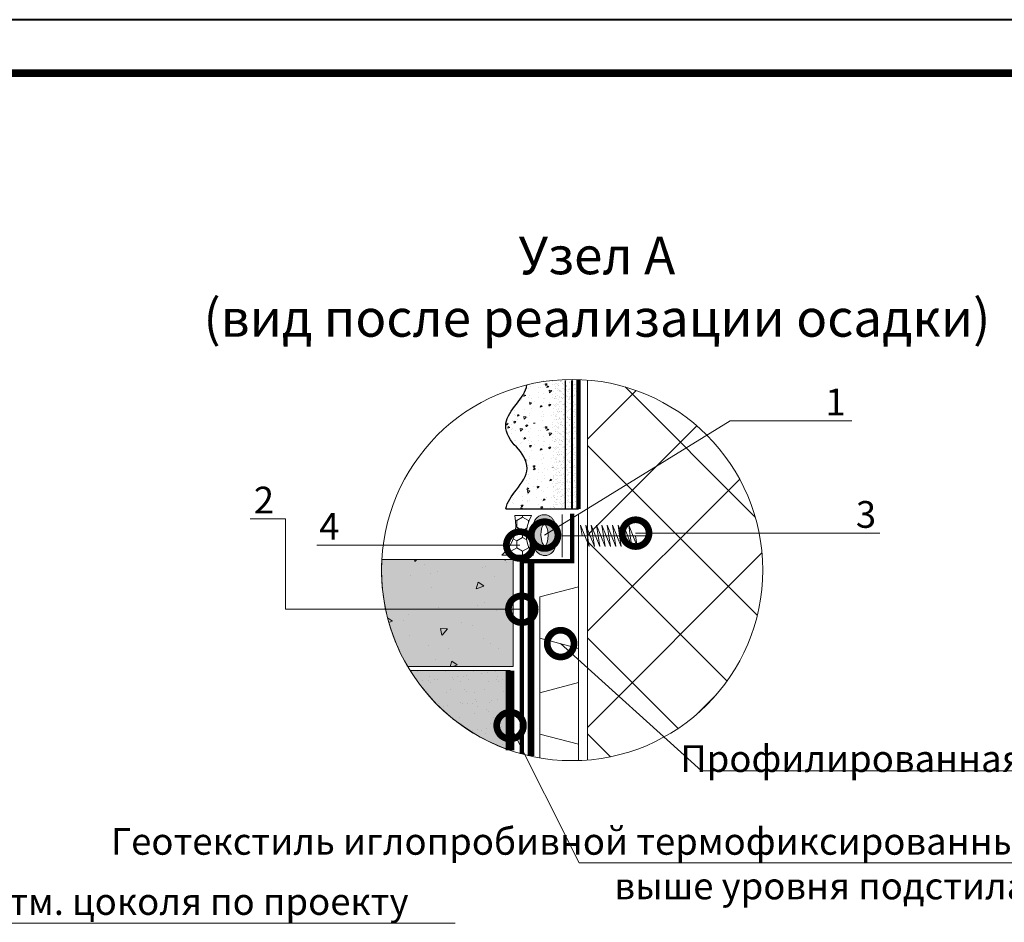
# Model space of a CAD drawing. Units: millimetres. Extents: x 63092 to 84502, y -63550 to -31585.
# Drawn here: x 75185 to 76104, y -48723 to -47880 of the extents above; entities that cross this region are included whole.
import ezdxf
from ezdxf import colors
from ezdxf.entities.mleader import LeaderData, LeaderLine
from ezdxf.enums import TextEntityAlignment as Align
from ezdxf.math import Vec2, Vec3

# ---------------------------------------------------------------- set-up
doc = ezdxf.new("R2010")
doc.units = ezdxf.units.MM
for name, pattern in [('ACAD_ISO03W100', [30, 12, -18]), ('Штрих-пунктирная', [20, 7.5, -2, 1, -2, 7.5]), ('Штриховая', [6, 2, -2, 2])]:
    doc.linetypes.add(name, pattern=pattern)
doc.layers.get('0').update_dxf_attribs({"lineweight": 30})
for name, color, linetype, lineweight in [('LD-XX-АННТОТАЦИИ', 64, 'Continuous', 20), ('TN-БЕТОН', 251, 'Continuous', 40), ('TN-ГЕОТЕКСТИЛЬ', 127, 'Continuous', 30), ('TN-ГЕРМЕТИК', 20, 'Continuous', 30), ('TN-ГРУНТОВКА', 6, 'Continuous', 15), ('TN-КРЕПЕЖ', 7, 'Continuous', 15), ('TN-УТЕПЛИТЕЛЬ XPS', 252, 'Continuous', 15), ('ТН_Крепеж', 7, 'Continuous', 15), ('ТН_Штрих Штукатурка', 7, 'Continuous', 15), ('ТН_Штукатурка', 7, 'Continuous', 25)]:
    doc.layers.add(name, color=color, linetype=linetype, lineweight=lineweight)
for name, color, linetype, lineweight, true_color in [('TN-АННОТАЦИИ', 7, 'Continuous', 20, 0x000000), ('TN-АННТОТАЦИИ', 7, 'Continuous', 20, 0x000000), ('TN-ТАБЛИЦЫ', 7, 'Continuous', 40, 0x000000)]:
    doc.layers.add(name, color=color, linetype=linetype, lineweight=lineweight, true_color=true_color)
doc.layers.add('Стеклосетка', color=7, linetype='ACAD_ISO03W100')
doc.styles.add('LD-Текст', font='isocpeur.ttf')
doc.styles.get("Standard").update_dxf_attribs({"font": 'txt.shx'})
doc.styles.add('TN-Текст', font='isocpeur.ttf')
doc.styles.add('ПТС-Текст-Аннотативный', font='isocpeur.ttf')

# ---------------------------------------------------------------- blocks, each defined once
blk = doc.blocks.new('*U148')
at = {"color": 0}
for p, q in [((-47.9999999999999, 4.999999999999032), (1.004756643897216e-13, 5.000000000000124)), ((-5.819864547891262e-13, 5.000000000000124), (0, 1.239186531165615e-13)), ((-5, 4.149569576838985e-13), (5, 4.149569576838985e-13))]:
    blk.add_line(p, q, dxfattribs=at)
at = {"color": 0, "linetype": 'ByBlock', "lineweight": 20, "ltscale": 75}
blk.add_line((-5, 4.149569576838985e-13), (41.50537422811482, 4.149569576838985e-13), dxfattribs=at)
at = {"color": 0}
for points, const_width in [([(2.249999999999709, 2.687316541254382), (1.456612608308205e-13, 0.4373165412543824), (-2.250000000000291, 2.687316541253946)], 0.5), ([(-5, 4.149569576838985e-13), (5, 4.149569576838985e-13)], 0.2)]:
    blk.add_lwpolyline(points, dxfattribs=dict(at, const_width=const_width))
at = {"color": 0, "linetype": 'ByBlock', "style": 'LD-Текст', "flags": 8}
blk.add_attdef('ОТМЕТКА', text='', height=4, dxfattribs=at).set_placement((-23.95405117702308, 4.999999999999579), align=Align.BOTTOM_CENTER)
at = {"color": 0, "linetype": 'ByBlock', "lineweight": 30, "flags": 104}
blk.add_attdef('ТЕКСТ', text='', height=4, dxfattribs=at).set_placement((-23.98495634510741, 3.999999999999578), align=Align.TOP_CENTER)
blk = doc.blocks.new('*U45')
blk.add_lwpolyline([(0, 0), (420, 0), (420, 297), (0, 297)], close=True)
at = {"const_width": 0.7}
blk.add_lwpolyline([(20, 5), (415, 5), (415, 292), (19.99999999999997, 292)], close=True, dxfattribs=at)
at = {"color": 0, "lineweight": 30, "flags": 104}
blk.add_attdef('ФОРМА6', text='', height=3.5, dxfattribs=at).set_placement((350, 12.5), align=Align.MIDDLE_CENTER)
at = {"color": 0, "style": 'TN-Текст', "flags": 8}
blk.add_attdef('ЛИСТ__', text='', height=2.5, dxfattribs=at).set_placement((410, 9.499999999999954), align=Align.MIDDLE_CENTER)
blk.add_attdef('ФОРМАТ', (397, 1.5), '', height=2.5, dxfattribs=at)
blk = doc.blocks.new('*U157')
at = {"color": 7, "ltscale": 100}
for points in [[(0, 0), (-8.881784197001252e-16, 20)], [(23.70526005217371, -3.552713678800501e-15), (25.20526005217371, -10), (17.20526005217371, 10), (18.7052600521737, 0)], [(28.70526005217371, -3.552713678800501e-15), (30.20526005217371, -10), (22.20526005217371, 10), (23.7052600521737, 0)], [(33.70526005217371, -3.552713678800501e-15), (35.20526005217371, -10), (27.20526005217371, 10), (28.7052600521737, 0)], [(38.70526005217371, -3.552713678800501e-15), (40.20526005217371, -10), (32.20526005217371, 10), (33.7052600521737, 0)], [(43.70526005217371, -3.552713678800501e-15), (45.20526005217371, -10), (37.20526005217371, 10), (38.7052600521737, 0)], [(48.70526005217371, -3.552713678800501e-15), (50.20526005217371, -10), (42.20526005217371, 10), (43.7052600521737, 0)], [(53.70526005217371, -3.552713678800501e-15), (55.20526005217371, -10), (47.20526005217371, 10), (48.7052600521737, 0)], [(58.70526005217371, -3.552713678800501e-15), (60.20526005217371, -10), (52.20526005217371, 10), (53.7052600521737, 0)], [(63.70526005217371, -3.552713678800501e-15), (65.20526005217371, -10), (57.20526005217371, 10), (58.7052600521737, 0)], [(68.70526005217371, -3.552713678800501e-15), (70.20526005217371, -10), (62.20526005217371, 10), (63.7052600521737, 0)], [(8.881784197001252e-16, -20), (0, 0), (18.7052600521737, 0)], [(18.7052600521737, 0), (79.20526005216288, 7.105427357601002e-15)]]:
    blk.add_lwpolyline(points, dxfattribs=at)
blk = doc.blocks.new('_DotSmall')
at = {"color": 0, "linetype": 'ByBlock', "const_width": 0.5}
blk.add_lwpolyline([(-0.0625, 0, 1), (0.0625, 0, 1)], format="xyb", close=True, dxfattribs=at)

msp = doc.modelspace()

# ---------------------------------------------------------------- hatches: boundary and pattern name
at = {"lineweight": 15}
h = msp.add_hatch(color=2, dxfattribs=at)
h.dxf.hatch_style = 1
edge = h.paths.add_edge_path()
edge.add_spline(control_points=[(75683.91898545537, -48348.8125060385), (75683.87508924135, -48348.72743037158), (75683.8302606823, -48348.64230439394), (75683.38909474273, -48347.82176171055), (75682.92238712923, -48347.07844062621), (75681.80584385665, -48345.7159925459), (75681.21142893918, -48345.09905485466), (75679.81741542199, -48344.03156227754), (75679.07494998667, -48343.5720080579), (75677.31354878438, -48342.83867673521), (75676.28971514093, -48342.57261823274), (75674.89309615393, -48342.47318571756), (75674.56774337446, -48342.46678740935), (75674.24292484552, -48342.47739303322), (75673.24540891842, -48342.50996284618), (75672.25834271063, -48342.70935218192), (75670.50336683821, -48343.33610923877), (75669.73544333233, -48343.75612108344), (75668.43767324614, -48344.65977071437), (75667.90336575784, -48345.14270774161), (75666.99923338539, -48346.10074182967), (75666.62798356413, -48346.57737563502), (75665.64146919934, -48348.01679428918), (75665.18694253398, -48348.94941895689), (75664.44440603998, -48350.79636346708), (75664.16320178262, -48351.71362118646), (75663.7033103835, -48353.57920902369), (75663.5267426741, -48354.52699196569), (75663.10880864298, -48357.51641783339), (75663.00700246713, -48359.6248144316), (75663.1240330678, -48363.84856917748), (75663.34296809681, -48365.95414793364), (75663.98253829895, -48369.24135764044), (75664.29862641079, -48370.47895404761), (75665.04222245407, -48372.646607448), (75665.43092494537, -48373.5882051758), (75666.33572804126, -48375.27446596255), (75666.80194969007, -48376.01846733773), (75667.91729856556, -48377.38226661193), (75668.51104575064, -48377.9998524675), (75669.90372977164, -48379.06890214001), (75670.64544483631, -48379.52929685589), (75672.40595025048, -48380.26493329084), (75673.42969999138, -48380.53247687322), (75675.58072364685, -48380.68829099191), (75676.69510198265, -48380.57037053986), (75678.705924841, -48380.01124974804), (75679.59761645827, -48379.58136597129), (75681.08660081467, -48378.62304099272), (75681.69087948652, -48378.09717274823), (75682.69801136879, -48377.05381624758), (75683.10333606576, -48376.53400912377), (75684.1076828426, -48375.05733953808), (75684.55831108807, -48374.12813597031), (75685.29497741225, -48372.28706242445), (75685.57437156672, -48371.3724018043), (75686.02652114179, -48369.5320329396), (75686.1994549204, -48368.60750199995), (75686.33270325557, -48367.66529651988)], knot_values=[5.670513568973237, 5.670513568973237, 5.670513568973237, 5.670513568973237, 5.691509254239396, 5.691509254239396, 5.872728148870208, 5.872728148870208, 6.016586012789888, 6.016586012789888, 6.132536014748307, 6.132536014748307, 6.248486016706726, 6.248486016706726, 6.283185307179586, 6.283185307179586, 6.283185307179586, 6.389746638580591, 6.389746638580591, 6.496307969981595, 6.496307969981595, 6.6028693013826, 6.6028693013826, 6.709430632783604, 6.709430632783604, 6.931244363251396, 6.931244363251396, 7.153058093719189, 7.153058093719189, 7.374871824186981, 7.374871824186981, 7.839173855327976, 7.839173855327976, 8.303475886468972, 8.303475886468972, 8.597955093045973, 8.597955093045973, 8.832128468316192, 8.832128468316192, 9.01355427163039, 9.01355427163039, 9.15757441082906, 9.15757441082906, 9.27361848969204, 9.27361848969204, 9.389662568555021, 9.389662568555021, 9.505706647418002, 9.505706647418002, 9.621750726280982, 9.621750726280982, 9.737794805143963, 9.737794805143963, 9.853838884006944, 9.853838884006944, 10.07498395488219, 10.07498395488219, 10.29612902575744, 10.29612902575744, 10.51252814342744, 10.51252814342744, 10.51252814342744, 10.51252814342744], degree=3, periodic=0)
edge.add_line((75686.33270325557, -48367.66529651988), (75674.81855579258, -48374.74683578497))
edge.add_arc((75673.59844250332, -48374.63225568838), 1.22548155316243, 292.23346652318475, 354.63512219585493, ccw=False)
edge.add_arc((75673.59844250332, -48374.63225568838), 1.225481553162368, 292.2334665231847, 354.6351221958549)
edge.add_line((75674.81855579258, -48374.74683578496), (75686.33270325557, -48367.66529651987))
edge.add_spline(control_points=[(75686.33270325557, -48367.66529651988), (75686.33562558895, -48367.644632558), (75686.33852883402, -48367.62396009485), (75686.62392086748, -48365.57762368045), (75686.72507369365, -48363.46639854613), (75686.60598094144, -48359.2376381774), (75686.3856749893, -48357.12993981023), (75685.74384620482, -48353.84458722708), (75685.42768871968, -48352.61039799519), (75684.71350076287, -48350.53306890623), (75684.36419721157, -48349.67537514713), (75683.91898545537, -48348.8125060385)], knot_values=[4.229342836247853, 4.229342836247853, 4.229342836247853, 4.229342836247853, 4.234088789453106, 4.234088789453106, 4.698943773783395, 4.698943773783395, 5.163798758113685, 5.163798758113685, 5.45756750712096, 5.45756750712096, 5.670513568973237, 5.670513568973237, 5.670513568973237, 5.670513568973237], degree=3, periodic=0)
edge.add_line((75683.91898545537, -48348.8125060385), (75682.62285021711, -48349.56203214173))
edge.add_arc((75682.2107877043, -48349.80031870351), 0.4760000000001373, -220.00147216300616, 30.03983735783021, ccw=False)
edge.add_arc((75682.2107877043, -48349.80031870351), 0.4760000000001696, 30.03983735783021, 139.9985278369938, ccw=False)
edge.add_line((75682.62285021713, -48349.56203214173), (75683.91898545538, -48348.8125060385))
edge = h.paths.add_edge_path(flags=16)
edge.add_ellipse((75674.86578224045, -48361.55365154339), major_axis=(-0.3243081502302165, 9.932588360159219), ratio=0.3334986638450113, start_angle=0, end_angle=360)
at = {"true_color": 0xfeeab9, "transparency": 33554508}
h = msp.add_hatch(color=254, dxfattribs=at)
h.dxf.hatch_style = 1
edge = h.paths.add_edge_path()
edge.add_line((75549.37775605216, -48488.21917355254), (75642.6795125867, -48488.21917355254))
edge.add_line((75642.6795125867, -48488.21917355254), (75642.6795125867, -48562.61367214948))
edge.add_arc((75700.6392433946, -48394.21917355248), 178.0899703887397, 211.8584880272047, 251.00704060764951, ccw=False)
at = {"lineweight": 9, "transparency": 33554687}
h = msp.add_hatch(dxfattribs=at)
h.set_pattern_fill('AR-SAND', color=256, scale=0.4)
h.set_pattern_definition([(37.50000000000001, (-61783.48838769778, -43982.9350642138), (-0.6400125183936183, 19.57652949317369), [0, -15.4432, 0, -17.272, 0, -16.51]), (7.499999999999999, (-61783.48838769778, -43982.9350642138), (17.98093132552011, 28.67300402273417), [0, -8.3312, 0, -13.9192, 0, -5.334000000000001]), (327.5, (-61795.98518769778, -43982.9350642138), (31.63969480965832, 0.05748738714183049), [0, -5.08, 0, -18.288, 0, -23.876]), (317.5, (-61795.98518769778, -43982.9350642138), (30.54225809889189, 8.917172930288652), [0, -2.54, 0, -11.9888, 0, -13.716])])
edge = h.paths.add_edge_path()
edge.add_line((75642.6795125867, -48488.40382088401), (75642.6795125867, -48562.61367214948))
edge.add_arc((75700.63924339463, -48394.21917355245), 178.0899703887767, 211.8584880272083, 251.0070406076436, ccw=False)
edge.add_line((75549.37775605216, -48488.21917355254), (75642.6795125867, -48488.40382088401))
at = {"layer": 'TN-БЕТОН', "lineweight": 5, "transparency": 33554636}
h = msp.add_hatch(color=256, dxfattribs=at)
h.dxf.hatch_style = 1
edge = h.paths.add_edge_path()
edge.add_line((75645.50783537683, -48384.21917355254), (75645.50783537683, -48484.21917355254))
edge.add_line((75645.50783537683, -48484.21917355254), (75546.96413951291, -48484.21917355254))
edge.add_arc((75700.63924339422, -48394.21917355263), 178.0899703883258, 176.7810690899666, 210.3554216130657, ccw=False)
edge.add_line((75522.83025162802, -48384.21917355253), (75645.50783537683, -48384.21917355254))
at = {"layer": 'TN-БЕТОН', "lineweight": 5, "transparency": 33554687}
h = msp.add_hatch(dxfattribs=at)
h.set_pattern_fill('AR-CONC', color=256, scale=0.4, angle=-180)
h.set_pattern_definition([(229.9999999999999, (79172.6352006686, 87179.1700140542), (-72.8738675984016, 6.375634215561259), [7.62, -83.82]), (175, (79172.6352006686, 87179.1700140542), (14.09736856998771, -76.42273809561406), [6.096, -67.056233668]), (280.4514447, (79166.56239786862, 87179.70131545421), (-58.77649883614134, -70.04710076487801), [6.476003519999965, -71.23609783999943]), (226.1842, (79172.6352006686, 87158.85001405419), (-108.431616356852, 16.8169311730909), [11.43, -125.73]), (276.63555761, (79163.5992406686, 87160.25141405419), (-94.96165362060124, -98.97044983908859), [9.714009256, -106.854243264]), (171.18415117, (79172.6352006686, 87158.85001405419), (-94.96165362599085, -98.97044983421304), [9.143986828000001, -100.583892768]), (201, (79162.4752006686, 87163.9300140542), (-60.64575650765298, 40.90607927483507), [7.620000000000001, -83.82000000000001]), (146, (79162.4752006686, 87163.9300140542), (-24.72081133905886, -73.6751864489277), [6.095999999999999, -67.05599999999998]), (251.4514449999999, (79157.42138762861, 87167.3388540142), (-85.36656771148647, -32.76910755436207), [6.476003519999964, -71.23597503999942]), (217.5, (79172.6352006686, 87179.1700140542), (-1.235441300236738, -33.82201554926124), [0, -66.24319999999996, 0, -68.07199999999996, 0, -67.30999999999996]), (187.5, (79172.6352006686, 87179.1700140542), (-26.72786500412231, -40.07222992724779), [0, -38.8112, 0, -64.7192, 0, -25.654]), (147.4999999999999, (79195.2920006686, 87179.1700140542), (-54.23623806674856, 2.291497597069396), [0, -25.39999999999986, 0, -79.24799999999944, 0, -105.1559999999994]), (137.5, (79205.4520006686, 87179.1700140542), (-59.25167255440722, -10.17059641333319), [0, -33.01999999999997, 0, -52.62879999999998, 0, -74.67599999999995])])
edge = h.paths.add_edge_path()
edge.add_line((75649.2150606849, -48384.21917355254), (75649.2150606849, -48484.21917355254))
edge.add_line((75649.2150606849, -48484.21917355254), (75546.96413951291, -48484.21917355254))
edge.add_arc((75700.6392433946, -48394.21917355253), 178.0899703886992, 176.7810690900067, 210.35542161303, ccw=False)
edge.add_line((75522.83025162802, -48384.21917355254), (75649.2150606849, -48384.21917355254))
at = {"layer": 'TN-ГЕРМЕТИК', "lineweight": 18}
h = msp.add_hatch(dxfattribs=at)
h.set_pattern_fill('HONEY', color=256, scale=2, angle=89.99999999999999)
h.set_pattern_definition([(90, (80565.15915087324, -102665.8584394502), (-5.499261289999997, 9.525000000000002), [6.35, -12.7]), (209.9999999999999, (80565.15915087324, -102665.8584394502), (-5.499261326046784, -9.52499997918838), [6.349999999999985, -12.69999999999997]), (149.9999999999999, (80565.15915087324, -102665.8584394502), (-10.99852261604678, 2.081162157387735e-08), [-12.7, 6.349999999999999])])
edge = h.paths.add_edge_path()
edge.add_arc((75689.47267148386, -48360.63452089023), 31.73371592121401, 147.0833866389128, 218.1189675246468, ccw=False)
edge.add_line((75662.83341232807, -48343.38985221269), (75647.1460091101, -48343.38985221279))
edge.add_arc((75609.55777076713, -48351.45276713037), 38.4432862629629, -48.45175785894901, 12.106841732967382, ccw=False)
edge.add_line((75635.05529660973, -48380.22362798997), (75664.50678257112, -48380.22362798997))
at = {"layer": 'ТН_Штрих Штукатурка', "ltscale": 100}
h = msp.add_hatch(dxfattribs=at)
h.set_pattern_fill('AR-CONC', color=256, scale=0.1, angle=180, style=0)
h.set_pattern_definition([(230.0000000000001, (-25137.96602977045, -35057.99999999999), (-18.2184668996004, 1.593908553890302), [1.905, -20.955]), (175, (-25137.96602977045, -35057.99999999999), (3.524342142496941, -19.10568452390352), [1.524, -16.764058417]), (280.4514447, (-25139.48423047045, -35057.86717465), (-14.69412470903532, -17.51177519121952), [1.61900088, -17.80902446]), (226.1842, (-25137.96602977045, -35063.07999999999), (-27.107904089213, 4.204232793272705), [2.857499999999992, -31.43249999999994]), (276.6355576100001, (-25140.22501977046, -35062.72964999999), (-23.74041340515029, -24.74261245977216), [2.428502314, -26.713560816]), (171.18415117, (-25137.96602977045, -35063.07999999999), (-23.74041340649769, -24.74261245855328), [2.285996707, -25.145973192]), (201, (-25140.50602977045, -35061.80999999999), (-15.16143912691325, 10.22651981870876), [1.905, -20.955]), (146.0000000000001, (-25140.50602977045, -35061.80999999999), (-6.1802028347647, -18.41879661223193), [1.524, -16.764]), (251.451445, (-25141.76948303045, -35060.95779000999), (-21.34164192787161, -8.192276888590532), [1.61900088, -17.80899376]), (217.5, (-25137.96602977045, -35057.99999999999), (-0.3088603250591784, -8.455503887315311), [0, -16.5608, 0, -17.018, 0, -16.8275]), (187.5, (-25137.96602977045, -35057.99999999999), (-6.681966251030572, -10.01805748181195), [0, -9.702799999999998, 0, -16.1798, 0, -6.4135]), (147.5, (-25132.30182977045, -35057.99999999999), (-13.55905951668714, 0.5728743992673392), [0, -6.35, 0, -19.812, 0, -26.289]), (137.5, (-25129.76182977046, -35057.99999999999), (-14.8129181386018, -2.542649103333309), [0, -8.254999999999999, 0, -13.1572, 0, -18.669])])
edge = h.paths.add_edge_path()
edge.add_spline(control_points=[(75638.72506687486, -48257.1109944727), (75639.6358362198, -48250.86123300452), (75649.05807698246, -48238.57920353879), (75663.01453344632, -48220.25711186707), (75658.46776151103, -48217.35654568003)], knot_values=[0, 0, 0, 0, 10.05250795184849, 44.72135954999594, 44.72135954999594, 44.72135954999594, 44.72135954999594], degree=3, periodic=0)
edge.add_arc((75692.21830115936, -48392.21917355292), 178.089970389034, 93.10960601668478, 100.92442217747953, ccw=False)
edge.add_line((75682.55759282142, -48214.39142468459), (75682.55759282142, -48257.1109944727))
edge.add_line((75682.55759282142, -48257.1109944727), (75638.72506687486, -48257.1109944727))
h = msp.add_hatch(dxfattribs=at)
h.set_pattern_fill('AR-SAND', color=256, scale=0.1, angle=180, style=0)
h.set_pattern_definition([(217.5, (-24284.96602977047, 23460.93970123321), (0.1600031295984064, -4.894132373293424), [0, -3.860800000000001, 0, -4.318000000000001, 0, -4.1275]), (187.5, (-24284.96602977047, 23460.93970123321), (-4.495232831380023, -7.168251005683545), [0, -2.082799999999998, 0, -3.479799999999998, 0, -1.333499999999999]), (147.5, (-24281.84182977048, 23460.93970123321), (-7.90992370241458, -0.01437184678545994), [0, -1.269999999999999, 0, -4.571999999999996, 0, -5.968999999999996]), (137.5, (-24281.84182977048, 23460.93970123321), (-7.635564524722971, -2.229293232572165), [0, -0.635, 0, -2.9972, 0, -3.429])])
edge = h.paths.add_edge_path()
edge.add_line((75706.55759282142, -48257.1109944727), (75682.55759282142, -48257.1109944727))
edge.add_line((75682.55759282142, -48257.1109944727), (75682.55759282142, -48217.04950497017))
edge.add_arc((75700.63924339454, -48394.21917355218), 178.0899703883057, 88.09557556831902, 95.8273383700253, ccw=False)
edge.add_line((75706.55759282144, -48216.22757068012), (75706.55759282142, -48257.1109944727))
h = msp.add_hatch(dxfattribs=at)
h.set_pattern_fill('AR-CONC', color=256, scale=0.1, angle=180, style=0)
h.set_pattern_definition([(230.0000000000001, (-25137.96602977045, -35097.99999999999), (-18.2184668996004, 1.593908553890302), [1.905, -20.955]), (175, (-25137.96602977045, -35097.99999999999), (3.524342142496941, -19.10568452390352), [1.524, -16.764058417]), (280.4514447, (-25139.48423047045, -35097.86717465), (-14.69412470903532, -17.51177519121952), [1.61900088, -17.80902446]), (226.1842, (-25137.96602977045, -35103.07999999999), (-27.107904089213, 4.204232793272705), [2.857499999999993, -31.43249999999994]), (276.6355576100001, (-25140.22501977046, -35102.72964999999), (-23.74041340515029, -24.74261245977216), [2.428502314, -26.713560816]), (171.18415117, (-25137.96602977045, -35103.07999999999), (-23.74041340649769, -24.74261245855328), [2.285996707, -25.145973192]), (201, (-25140.50602977045, -35101.80999999999), (-15.16143912691325, 10.22651981870876), [1.905, -20.955]), (146.0000000000001, (-25140.50602977045, -35101.80999999999), (-6.1802028347647, -18.41879661223193), [1.524, -16.764]), (251.451445, (-25141.76948303045, -35100.95779000999), (-21.34164192787161, -8.192276888590532), [1.61900088, -17.80899376]), (217.5, (-25137.96602977045, -35097.99999999999), (-0.3088603250591784, -8.455503887315311), [0, -16.5608, 0, -17.018, 0, -16.8275]), (187.5, (-25137.96602977045, -35097.99999999999), (-6.681966251030572, -10.01805748181195), [0, -9.702799999999998, 0, -16.1798, 0, -6.4135]), (147.5, (-25132.30182977045, -35097.99999999999), (-13.55905951668714, 0.5728743992673392), [0, -6.35, 0, -19.812, 0, -26.289]), (137.5, (-25129.76182977046, -35097.99999999999), (-14.8129181386018, -2.542649103333309), [0, -8.254999999999999, 0, -13.1572, 0, -18.669])])
edge = h.paths.add_edge_path()
edge.add_line((75682.55759282142, -48257.1109944727), (75682.55759282142, -48337.1109944727))
edge.add_line((75682.55759282142, -48337.1109944727), (75638.72506687486, -48337.1109944727))
edge.add_spline(control_points=[(75638.72506687486, -48337.1109944727), (75639.6358362198, -48330.86123300452), (75649.05807698246, -48318.57920353879), (75663.44168020702, -48299.82996510636), (75653.82805558838, -48284.50205477339), (75648.55759282142, -48279.23159200644), (75643.28713005448, -48273.96112923949), (75637.99542404016, -48265.52406221085), (75638.62288394119, -48257.81218074461), (75638.72506687486, -48257.1109944727)], knot_values=[0, 0, 0, 0, 10.05250795184849, 21.23284783932141, 32.41318772684639, 32.41318772684639, 32.41318772684639, 43.59352761434533, 44.72135954999594, 44.72135954999594, 44.72135954999594, 44.72135954999594], degree=3, periodic=0)
edge.add_line((75638.72506687486, -48257.1109944727), (75682.55759282142, -48257.1109944727))
h = msp.add_hatch(dxfattribs=at)
h.set_pattern_fill('AR-SAND', color=256, scale=0.1, angle=180, style=0)
h.set_pattern_definition([(217.5, (-24284.96602977047, 23420.93970123321), (0.1600031295984064, -4.894132373293424), [0, -3.860800000000001, 0, -4.318000000000001, 0, -4.1275]), (187.5, (-24284.96602977047, 23420.93970123321), (-4.495232831380023, -7.168251005683545), [0, -2.082799999999998, 0, -3.479799999999998, 0, -1.333499999999999]), (147.5, (-24281.84182977048, 23420.93970123321), (-7.90992370241458, -0.01437184678545994), [0, -1.269999999999999, 0, -4.571999999999996, 0, -5.968999999999996]), (137.5, (-24281.84182977048, 23420.93970123321), (-7.635564524722971, -2.229293232572165), [0, -0.635, 0, -2.9972, 0, -3.429])])
h.paths.add_polyline_path([(75706.55759282142, -48337.1109944727), (75682.55759282142, -48337.1109944727), (75682.55759282142, -48257.11099447271), (75706.55759282142, -48257.11099447271)])

# ---------------------------------------------------------------- linework, layer by layer
at = {"color": 34, "lineweight": 13}
for points in [[(75706.53846131096, -48572.2114115322), (75706.55734213532, -48342.1653813538)], [(75706.54790172314, -48572.21109839687), (75706.54790172314, -48557.03192330805), (75670.54790172317, -48547.43192330803), (75670.54790172317, -48532.99530117791), (75670.54790172317, -48508.94070411021), (75706.54790172314, -48499.39530117793), (75706.54790172314, -48467.39530117793), (75670.54790172317, -48457.7953011779), (75670.54790172317, -48443.3586790478), (75670.54790172317, -48419.35867904779), (75706.54790172314, -48409.75867904781)], [(75670.53572190324, -48569.7464237072), (75670.54790172317, -48419.35867904779)]]:
    msp.add_lwpolyline(points, dxfattribs=at)
at = {"color": 252, "linetype": 'Штрих-пунктирная', "const_width": 6}
msp.add_lwpolyline([(75662.20656232892, -48384.21917355254), (75662.20656232892, -48568.11272311417)], dxfattribs=at)
at = {"lineweight": 5, "transparency": 33554508}
msp.add_lwpolyline([(75642.6795125867, -48488.21917355254), (75642.6795125867, -48562.61367214948, -0.1724988224412823), (75549.37775605216, -48488.21917355254)], format="xyb", close=True, dxfattribs=at)
at = {"lineweight": 15, "ltscale": 12}
msp.add_ellipse((75674.86578224045, -48361.55365154339), major_axis=(-0.3243081502302156, 9.932588360159189), ratio=0.333498663845011, dxfattribs=at)
msp.add_open_spline([(75674.24292484552, -48342.47739303322), (75673.24540891842, -48342.50996284618), (75672.25834271063, -48342.70935218192), (75670.50336683821, -48343.33610923877), (75669.73544333233, -48343.75612108344), (75668.43767324614, -48344.65977071437), (75667.90336575784, -48345.14270774161), (75666.99923338539, -48346.10074182967), (75666.62798356413, -48346.57737563502), (75665.64146919934, -48348.01679428918), (75665.18694253398, -48348.94941895689), (75664.44440603998, -48350.79636346708), (75664.16320178262, -48351.71362118646), (75663.7033103835, -48353.57920902369), (75663.5267426741, -48354.52699196569), (75663.10880864298, -48357.51641783339), (75663.00700246713, -48359.6248144316), (75663.1240330678, -48363.84856917748), (75663.34296809681, -48365.95414793364), (75663.98253829895, -48369.24135764044), (75664.29862641079, -48370.47895404761), (75665.04222245407, -48372.646607448), (75665.43092494537, -48373.5882051758), (75666.33572804126, -48375.27446596255), (75666.80194969007, -48376.01846733773), (75667.91729856556, -48377.38226661193), (75668.51104575064, -48377.9998524675), (75669.90372977164, -48379.06890214001), (75670.64544483631, -48379.52929685589), (75672.40595025048, -48380.26493329084), (75673.42969999138, -48380.53247687322), (75675.58072364685, -48380.68829099191), (75676.69510198265, -48380.57037053986), (75678.705924841, -48380.01124974804), (75679.59761645827, -48379.58136597129), (75681.08660081467, -48378.62304099272), (75681.69087948652, -48378.09717274823), (75682.69801136879, -48377.05381624758), (75683.10333606576, -48376.53400912377), (75684.1076828426, -48375.05733953808), (75684.55831108807, -48374.12813597031), (75685.29497741225, -48372.28706242445), (75685.57437156672, -48371.3724018043), (75686.03142551666, -48369.51207083122), (75686.20701592744, -48368.56694244249), (75686.62392086748, -48365.57762368045), (75686.72507369365, -48363.46639854613), (75686.60598094144, -48359.2376381774), (75686.3856749893, -48357.12993981023), (75685.74384620482, -48353.84458722708), (75685.42768871968, -48352.61039799519), (75684.68390844537, -48350.44699495139), (75684.2948391984, -48349.50639309167), (75683.38909474273, -48347.82176171055), (75682.92238712923, -48347.07844062621), (75681.80584385665, -48345.7159925459), (75681.21142893918, -48345.09905485466), (75679.81741542199, -48344.03156227754), (75679.07494998667, -48343.5720080579), (75677.31354878438, -48342.83867673521), (75676.28971514093, -48342.57261823274), (75674.89309615393, -48342.47318571756), (75674.56774337446, -48342.46678740935), (75674.24292484552, -48342.47739303322)], degree=3, knots=[0, 0, 0, 0, 0.1065613314010045, 0.1065613314010045, 0.213122662802009, 0.213122662802009, 0.3196839942030135, 0.3196839942030135, 0.4262453256040181, 0.4262453256040181, 0.6480590560718104, 0.6480590560718104, 0.8698727865396026, 0.8698727865396026, 1.091686517007395, 1.091686517007395, 1.55598854814839, 1.55598854814839, 2.020290579289386, 2.020290579289386, 2.314769785866387, 2.314769785866387, 2.548943161136607, 2.548943161136607, 2.730368964450804, 2.730368964450804, 2.874389103649474, 2.874389103649474, 2.990433182512454, 2.990433182512454, 3.106477261375435, 3.106477261375435, 3.222521340238416, 3.222521340238416, 3.338565419101396, 3.338565419101396, 3.454609497964377, 3.454609497964377, 3.570653576827358, 3.570653576827358, 3.791798647702607, 3.791798647702607, 4.012943718577857, 4.012943718577857, 4.234088789453106, 4.234088789453106, 4.698943773783395, 4.698943773783395, 5.163798758113685, 5.163798758113685, 5.45756750712096, 5.45756750712096, 5.691509254239396, 5.691509254239396, 5.872728148870208, 5.872728148870208, 6.016586012789888, 6.016586012789888, 6.132536014748307, 6.132536014748307, 6.248486016706726, 6.248486016706726, 6.283185307179586, 6.283185307179586, 6.283185307179586, 6.283185307179586], dxfattribs=at)
at = {"layer": 'TN-АННТОТАЦИИ'}
msp.add_circle((75700.63924339456, -48394.21917355254), 178.0899703886598, dxfattribs=at)
at = {"layer": 'TN-БЕТОН', "lineweight": 5}
msp.add_lwpolyline([(75645.50783537683, -48384.21917355254), (75645.50783537683, -48484.21917355254), (75546.96413951291, -48484.21917355254, -0.1475528060429406), (75522.83025162802, -48384.21917355253)], format="xyb", close=True, dxfattribs=at)
at = {"layer": 'TN-ГЕОТЕКСТИЛЬ', "linetype": 'Штрих-пунктирная', "const_width": 8}
msp.add_lwpolyline([(75642.67951258672, -48562.61367214949), (75642.6795125867, -48488.21917355254)], dxfattribs=at)
at = {"layer": 'TN-ГЕРМЕТИК', "lineweight": 18}
msp.add_lwpolyline([(75664.50678257112, -48380.22362798997, -0.3202736909911722), (75662.83341232807, -48343.38985221269), (75647.1460091101, -48343.38985221279, -0.2705632492254324), (75635.05529660973, -48380.22362798997)], format="xyb", close=True, dxfattribs=at)
at = {"layer": 'TN-КРЕПЕЖ', "const_width": 4}
msp.add_lwpolyline([(75700.63924339456, -48341.68394710677), (75700.63924339456, -48385.86910551762), (75653.6165320365, -48385.86910551762), (75653.61653203653, -48565.98908410026)], dxfattribs=at)
at = {"layer": 'TN-УТЕПЛИТЕЛЬ XPS', "linetype": 'Continuous', "transparency": 33554559}
for p, q in [((75714.9785350567, -48271.82441850151), (75760.36133800533, -48226.44161555286)), ((75871.73899659223, -48344.81358673557), (75750.04483021153, -48223.11942035487)), ((75714.97853505668, -48361.62697971219), (75817.11027105017, -48259.49524371868)), ((75873.63455821617, -48436.51170957021), (75714.97853505665, -48277.85568641068)), ((75714.9785350567, -48451.42954092288), (75857.15420853106, -48309.2538674485)), ((75845.34639153595, -48498.02610410065), (75714.97853505667, -48367.65824762137)), ((75714.9785350567, -48541.23210213358), (75878.00756639891, -48378.20307079135)), ((75799.72008757238, -48542.20236134779), (75714.97853505665, -48457.46080883207)), ((75816.8178195826, -48529.19537881833), (75835.61544866022, -48510.39774974073)), ((75736.3974760733, -48568.68231105938), (75714.97853505665, -48547.26337004275))]:
    msp.add_line(p, q, dxfattribs=at)
at = {"layer": 'TN-УТЕПЛИТЕЛЬ XPS'}
msp.add_lwpolyline([(75714.97853505665, -48571.73092603013), (75714.97853505665, -48216.70742107496)], dxfattribs=at)
at = {"layer": 'Стеклосетка', "linetype": 'Штриховая', "const_width": 4}
msp.add_lwpolyline([(75706.55759282142, -48216.23307555795), (75706.55759282142, -48337.1109944175)], dxfattribs=at)
at = {"layer": 'ТН_Штукатурка', "ltscale": 100}
for points in [[(75694.55759282142, -48257.1109944727), (75694.55759282142, -48217.04950497018)], [(75706.55759282142, -48216.22757068012), (75706.55759282142, -48257.1109944727)], [(75694.55759282142, -48337.1109944727), (75694.55759282142, -48257.1109944727)], [(75706.55759282142, -48257.1109944727), (75706.55759282142, -48337.1109944727)], [(75638.72506687487, -48337.1109944727), (75706.55759282142, -48337.1109944727)]]:
    msp.add_lwpolyline(points, dxfattribs=at)
for points, knots in [([(75638.72506687486, -48257.1109944727), (75639.6358362198, -48250.86123300452), (75648.59181195337, -48239.18698686446), (75657.54778768697, -48227.51274072442), (75658.41044983717, -48221.20828791895)], [0, 0, 0, 0, 10.05250795184849, 20.18212809391233, 20.18212809391233, 20.18212809391233, 20.18212809391233]), ([(75638.72506687486, -48337.1109944727), (75639.6358362198, -48330.86123300452), (75649.05807698246, -48318.57920353879), (75663.44168020702, -48299.82996510636), (75653.82805558838, -48284.50205477339), (75648.55759282142, -48279.23159200644), (75643.28713005448, -48273.96112923949), (75637.99542404016, -48265.52406221085), (75638.62288394119, -48257.81218074461), (75638.72506687486, -48257.1109944727)], [0, 0, 0, 0, 10.05250795184849, 21.23284783932141, 32.41318772684639, 32.41318772684639, 32.41318772684639, 43.59352761434533, 44.72135954999594, 44.72135954999594, 44.72135954999594, 44.72135954999594])]:
    msp.add_open_spline(points, degree=3, knots=knots, dxfattribs=at)

# ---------------------------------------------------------------- block references
at = {"layer": 'LD-XX-АННТОТАЦИИ', "color": 0}
ref = msp.add_blockref('*U148', (75111.41186219173, -48774.21104912092), dxfattribs=dict(at, xscale=-10, yscale=10, zscale=10))
ref.add_attrib('ОТМЕТКА', 'отм. цоколя по проекту', dxfattribs={"layer": '0', "color": 0, "linetype": 'ByBlock', "height": 25, "style": 'LD-Текст', "flags": 8}).set_placement((75350.95237396196, -48724.21104912092), align=Align.BOTTOM_CENTER)
at = {"layer": 'TN-ТАБЛИЦЫ', "color": 7, "xscale": 10, "yscale": 10, "zscale": 10}
msp.add_blockref('*U45', (72525.33687195493, -50849.99999999999), dxfattribs=at)
at = {"layer": 'ТН_Крепеж', "lineweight": 30, "ltscale": 100}
msp.add_blockref('*U157', (75691.28661336847, -48362.1653813538), dxfattribs=at)

# ---------------------------------------------------------------- texts
at = {"layer": 'TN-АННТОТАЦИИ', "insert": (74798.79225032833, -48082.85032790151), "char_height": 35, "attachment_point": 1, "style": 'ПТС-Текст-Аннотативный'}
msp.add_mtext_dynamic_manual_height_columns('\\pxqc;{\\fISOCPEUR|b1|i0|c204|p34;Узел А\\P(вид после реализации осадки)}', width=1850, gutter_width=20358.2008057565, heights=[129.4384577035557], dxfattribs=at)

# ---------------------------------------------------------------- leaders
at = {"layer": 'TN-АННОТАЦИИ'}
ml = msp.add_multileader_mtext('Standard', dxfattribs=at)
ml.set_content('3', color=256, style='TN-Текст')
ml.set_leader_properties(color=256, linetype='ByLayer', lineweight=-1)
ml.set_arrow_properties(name='DOTSMALL')
ml.build(insert=Vec2(0, 0))
ml.multileader.update_dxf_attribs({"text_left_attachment_type": 6, "text_right_attachment_type": 6, "dogleg_length": 100, "arrow_head_size": 50, "scale": 10})
ctx = ml.context
ctx.base_point, ctx.scale, ctx.char_height, ctx.arrow_head_size, ctx.landing_gap_size, ctx.plane_origin = Vec3(75968.89242578555, -48359.75612184529), 10, 25, 50, 0, Vec3(77217.44970777209, -48839.12157997191)
ctx.left_attachment, ctx.right_attachment, ctx.text_align_type = 6, 6, 1
notes = []
notes.append((ctx, [(0, (1, 1, 0), (75960.7131066911, -48359.75612184529), (1, 0), 8.179319094457314, [(0, [(75759.99187342064, -48359.75612184529)], 0, [])])]))
ctx.mtext.insert, ctx.mtext.alignment, ctx.mtext.line_spacing_style, ctx.mtext.flow_direction = Vec3(75975.14242578555, -48329.75612184529), 2, 2, 5
ml = msp.add_multileader_mtext('Standard', dxfattribs=at)
ml.set_content('\\A1;Профилированная мембрана PLANTER {\\C0;geo\\H0.7x;\\C256;\\S***^ ;}', color=256, style='TN-Текст')
ml.set_leader_properties(color=256, linetype='ByLayer', lineweight=-1)
ml.set_arrow_properties(name='DOTSMALL')
ml.build(insert=Vec2(0, 0))
ml.multileader.update_dxf_attribs({"text_left_attachment_type": 6, "text_right_attachment_type": 6, "dogleg_length": 100, "arrow_head_size": 50, "scale": 10})
ctx = ml.context
ctx.base_point, ctx.scale, ctx.char_height, ctx.arrow_head_size, ctx.landing_gap_size, ctx.plane_origin = Vec3(75829.67470071797, -48581.89208686608), 10, 25, 50, 0, Vec3(78500.48088481705, -50041.55330618031)
ctx.left_attachment, ctx.right_attachment, ctx.text_align_type = 6, 6, 1
notes.append((ctx, [(0, (1, 1, 0), (75821.4953816235, -48581.89208686608), (1, 0), 8.179319094457314, [(0, [(75689.89120473647, -48462.9535153148)], 0, [])])]))
ctx.mtext.insert, ctx.mtext.alignment, ctx.mtext.line_spacing_style, ctx.mtext.flow_direction = Vec3(76177.46257950584, -48549.39208686608), 2, 2, 5
ml = msp.add_multileader_mtext('Standard', dxfattribs=at)
ml.set_content('Геотекстиль иглопробивной термофиксированный ТЕХНОНИКОЛЬ ПРОФ 150 завести на вертикаль\\Pвыше уровня подстилающего слоя из песка', color=256, style='TN-Текст')
ml.set_leader_properties(color=256, linetype='ByLayer', lineweight=-1)
ml.set_arrow_properties(name='DOTSMALL')
ml.build(insert=Vec2(0, 0))
ml.multileader.update_dxf_attribs({"text_left_attachment_type": 6, "text_right_attachment_type": 6, "dogleg_length": 100, "arrow_head_size": 50, "scale": 10})
ctx = ml.context
ctx.base_point, ctx.scale, ctx.char_height, ctx.arrow_head_size, ctx.landing_gap_size, ctx.plane_origin = Vec3(71345.56829839596, -48667.7174175079), 10, 25, 50, 0, Vec3(72734.96663416502, -49018.90059629671)
ctx.left_attachment, ctx.right_attachment, ctx.text_align_type = 6, 6, 1
notes.append((ctx, [(0, (1, 1, 0), (71337.3889793015, -48667.7174175079), (1, 0), 8.179319094457314, [(0, [(71274.4764984621, -48539.53513817009)], 0, [])])]))
ctx.mtext.insert, ctx.mtext.width, ctx.mtext.alignment, ctx.mtext.line_spacing_style, ctx.mtext.flow_direction = Vec3(71736.81829839596, -48635.2174175079), 806.7570191723789, 2, 2, 5
ml = msp.add_multileader_mtext('Standard', dxfattribs=at)
ml.set_content('Геотекстиль иглопробивной термофиксированный ТЕХНОНИКОЛЬ ПРОФ 150 завести на вертикаль\\Pвыше уровня подстилающего слоя из песка', color=256, style='TN-Текст')
ml.set_leader_properties(color=256, linetype='ByLayer', lineweight=-1)
ml.set_arrow_properties(name='DOTSMALL')
ml.build(insert=Vec2(0, 0))
ml.multileader.update_dxf_attribs({"text_left_attachment_type": 6, "text_right_attachment_type": 6, "dogleg_length": 100, "arrow_head_size": 50, "scale": 10})
ctx = ml.context
ctx.base_point, ctx.scale, ctx.char_height, ctx.arrow_head_size, ctx.landing_gap_size, ctx.plane_origin = Vec3(75715.41785042893, -48667.7174175079), 10, 25, 50, 0, Vec3(77104.43595914646, -49018.90059629671)
ctx.left_attachment, ctx.right_attachment, ctx.text_align_type = 6, 6, 1
notes.append((ctx, [(0, (1, 1, 0), (75707.23853133447, -48667.7174175079), (1, 0), 8.179319094457314, [(0, [(75642.6795125867, -48539.53513817009)], 0, [])])]))
ctx.mtext.insert, ctx.mtext.width, ctx.mtext.alignment, ctx.mtext.line_spacing_style, ctx.mtext.flow_direction = Vec3(76106.66785042893, -48635.2174175079), 807.5174732754676, 2, 2, 5
for ctx, leaders in notes:
    for number, flags, end, landing, length, lines in leaders:
        leader = LeaderData()
        leader.index, (leader.has_last_leader_line, leader.has_dogleg_vector, leader.attachment_direction) = number, flags
        leader.last_leader_point, leader.dogleg_vector, leader.dogleg_length = Vec3(end), Vec3(landing), length
        for number, points, colour, breaks in lines:
            line = LeaderLine()
            line.index, line.vertices, line.color, line.breaks = number, Vec3.list(points), colors.encode_raw_color(colour), breaks
            leader.lines.append(line)
        ctx.leaders.append(leader)

# ---------------------------------------------------------------- next in the draw order: leaders
ml = msp.add_multileader_mtext('Standard', dxfattribs=at)
ml.set_content('\\A1;4', color=256, style='TN-Текст')
ml.set_leader_properties(color=256, linetype='ByLayer', lineweight=-1)
ml.set_arrow_properties(name='DOTSMALL')
ml.build(insert=Vec2(0, 0))
ml.multileader.update_dxf_attribs({"text_left_attachment_type": 6, "text_right_attachment_type": 6, "dogleg_length": 100, "arrow_head_size": 50, "scale": 10})
ctx = ml.context
ctx.base_point, ctx.scale, ctx.char_height, ctx.arrow_head_size, ctx.landing_gap_size, ctx.plane_origin = Vec3(75466.34347965536, -48370.85518133234), 10, 25, 50, 0, Vec3(74637.71996116362, -49137.96164825481)
ctx.left_attachment, ctx.right_attachment, ctx.text_align_type = 6, 6, 1
notes = []
notes.append((ctx, [(0, (1, 1, 0), (75489.52279874982, -48370.85518133234), (-1, 0), 8.179319094457314, [(0, [(75651.71529370765, -48370.85518133234)], 0, [])])]))
ctx.mtext.insert, ctx.mtext.alignment, ctx.mtext.line_spacing_style, ctx.mtext.flow_direction = Vec3(75473.84347965536, -48340.85518133234), 2, 2, 5
ctx.mtext.has_bg_fill, ctx.mtext.bg_color, ctx.mtext.bg_scale_factor, ctx.mtext.bg_transparency, ctx.mtext.use_window_bg_color = 1, -1027028792, 1.5, 0, 1
for ctx, leaders in notes:
    for number, flags, end, landing, length, lines in leaders:
        leader = LeaderData()
        leader.index, (leader.has_last_leader_line, leader.has_dogleg_vector, leader.attachment_direction) = number, flags
        leader.last_leader_point, leader.dogleg_vector, leader.dogleg_length = Vec3(end), Vec3(landing), length
        for number, points, colour, breaks in lines:
            line = LeaderLine()
            line.index, line.vertices, line.color, line.breaks = number, Vec3.list(points), colors.encode_raw_color(colour), breaks
            leader.lines.append(line)
        ctx.leaders.append(leader)

# ---------------------------------------------------------------- next in the draw order: leaders
ml = msp.add_multileader_mtext('Standard', dxfattribs=at)
ml.set_content('\\A1;2', color=256, style='TN-Текст')
ml.set_leader_properties(color=256, linetype='ByLayer', lineweight=-1)
ml.set_arrow_properties(name='DOTSMALL')
ml.build(insert=Vec2(0, 0))
ml.multileader.update_dxf_attribs({"text_left_attachment_type": 6, "text_right_attachment_type": 6, "dogleg_length": 100, "arrow_head_size": 50, "scale": 10})
ctx = ml.context
ctx.base_point, ctx.scale, ctx.char_height, ctx.arrow_head_size, ctx.landing_gap_size, ctx.plane_origin = Vec3(75406.43894413962, -48346.36028702859), 10, 25, 50, 0, Vec3(77042.0163496682, -49264.8273001254)
ctx.left_attachment, ctx.right_attachment, ctx.text_align_type = 6, 6, 1
notes = []
notes.append((ctx, [(1, (1, 1, 0), (75427.11826323408, -48346.36028702859), (-1, 0), 8.179319094457314, [(1, [(75653.61653203651, -48430.86910551762), (75432.80006951909, -48430.86910551762), (75432.80006951909, -48346.3602870286)], 0, [])])]))
ctx.mtext.insert, ctx.mtext.alignment, ctx.mtext.line_spacing_style, ctx.mtext.flow_direction = Vec3(75412.68894413962, -48316.36028702859), 2, 2, 5
ctx.mtext.has_bg_fill, ctx.mtext.bg_color, ctx.mtext.bg_scale_factor, ctx.mtext.bg_transparency, ctx.mtext.use_window_bg_color = 1, -1027028792, 1.5, 0, 1
for ctx, leaders in notes:
    for number, flags, end, landing, length, lines in leaders:
        leader = LeaderData()
        leader.index, (leader.has_last_leader_line, leader.has_dogleg_vector, leader.attachment_direction) = number, flags
        leader.last_leader_point, leader.dogleg_vector, leader.dogleg_length = Vec3(end), Vec3(landing), length
        for number, points, colour, breaks in lines:
            line = LeaderLine()
            line.index, line.vertices, line.color, line.breaks = number, Vec3.list(points), colors.encode_raw_color(colour), breaks
            leader.lines.append(line)
        ctx.leaders.append(leader)

# ---------------------------------------------------------------- next in the draw order: leaders
ml = msp.add_multileader_mtext('Standard', dxfattribs=at)
ml.set_content('\\A1;1', color=256, style='TN-Текст')
ml.set_leader_properties(color=256, linetype='ByLayer', lineweight=-1)
ml.set_arrow_properties(name='DOTSMALL')
ml.build(insert=Vec2(0, 0))
ml.multileader.update_dxf_attribs({"text_left_attachment_type": 6, "text_right_attachment_type": 6, "dogleg_length": 100, "arrow_head_size": 50, "scale": 10})
ctx = ml.context
ctx.base_point, ctx.scale, ctx.char_height, ctx.arrow_head_size, ctx.landing_gap_size, ctx.plane_origin = Vec3(75942.93905344291, -48254.68219857995), 10, 25, 50, 0, Vec3(77063.26559987215, -49195.51184615117)
ctx.left_attachment, ctx.right_attachment, ctx.text_align_type = 6, 6, 1
notes = []
notes.append((ctx, [(0, (1, 1, 0), (75934.75973434845, -48254.68219857995), (1, 0), 8.179319094457314, [(1, [(75674.86578224045, -48361.55365154339), (75848.26875092421, -48254.68219857995), (75934.75973434845, -48254.68219857995)], 0, [])])]))
ctx.mtext.insert, ctx.mtext.alignment, ctx.mtext.line_spacing_style, ctx.mtext.flow_direction = Vec3(75946.68905344291, -48224.68219857995), 2, 2, 5
ctx.mtext.has_bg_fill, ctx.mtext.bg_color, ctx.mtext.bg_scale_factor, ctx.mtext.bg_transparency, ctx.mtext.use_window_bg_color = 1, -1027028792, 1.5, 0, 1
for ctx, leaders in notes:
    for number, flags, end, landing, length, lines in leaders:
        leader = LeaderData()
        leader.index, (leader.has_last_leader_line, leader.has_dogleg_vector, leader.attachment_direction) = number, flags
        leader.last_leader_point, leader.dogleg_vector, leader.dogleg_length = Vec3(end), Vec3(landing), length
        for number, points, colour, breaks in lines:
            line = LeaderLine()
            line.index, line.vertices, line.color, line.breaks = number, Vec3.list(points), colors.encode_raw_color(colour), breaks
            leader.lines.append(line)
        ctx.leaders.append(leader)

# ---------------------------------------------------------------- next in the draw order: linework, layer by layer
at = {"layer": 'TN-ГРУНТОВКА', "linetype": 'Штриховая', "ltscale": 0.5}
msp.add_lwpolyline([(75700.55759282142, -48337.1109944451, 2, 2, 0), (75700.55759282144, -48217.04950494258, 2, 2, 0)], format="xyseb", dxfattribs=at)

doc.saveas('drawing.dxf')
